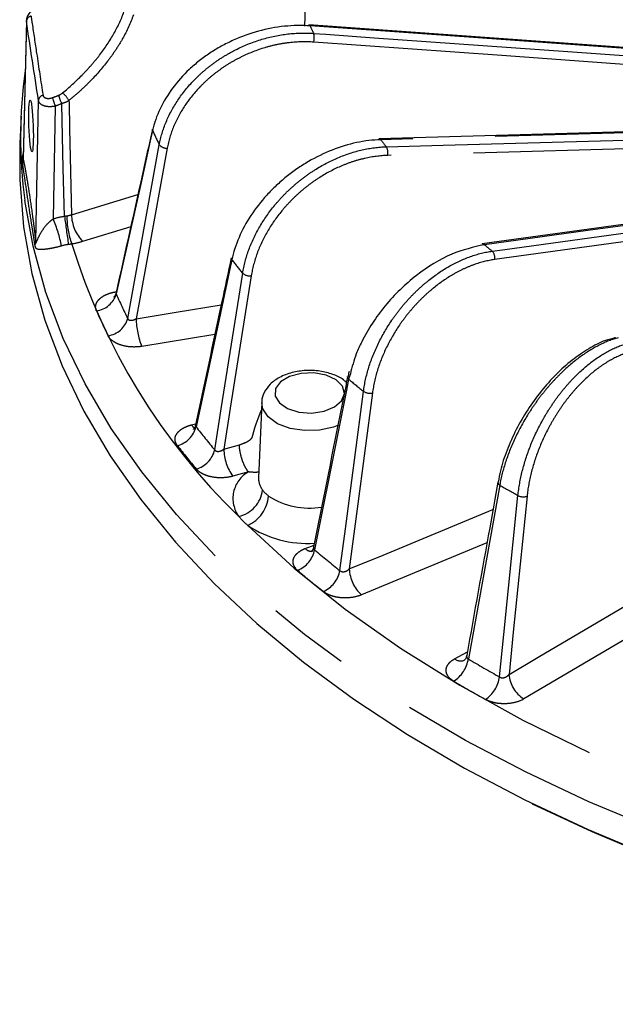
# Model space of a CAD drawing. Extents: x 5 to 419, y 5 to 292.
# Drawn here: x 151 to 160, y 60 to 75 of the extents above; entities that cross this region are included whole.
import ezdxf

# ---------------------------------------------------------------- set-up
doc = ezdxf.new("R2010")
doc.units = 0
doc.linetypes.add('PHANTOM', pattern=[12.7, 6.35, -1.27, 1.27, -1.27, 1.27, -1.27])
doc.layers.get('0').update_dxf_attribs({"linetype": 'CONTINUOUS'})

msp = doc.modelspace()

# ---------------------------------------------------------------- linework, layer by layer
at = {"color": 0, "linetype": 'PHANTOM'}
for p, q in [((154.911, 75.364), (154.957, 76.866)), ((150.622, 75.439), (150.572, 73.314)), ((150.765, 72.04), (150.807, 74.218)), ((151.067, 74.131), (151.034, 72.393)), ((151.316, 72.456), (152.339, 72.767)), ((152.229, 72.27), (151.488, 72.046)), ((153.525, 70.608), (152.399, 70.426)), ((155.613, 70.006), (155.587, 69.921)), ((153.162, 69.216), (153.231, 69.234)), ((153.663, 68.841), (153.903, 68.908)), ((154.042, 68.492), (153.801, 68.425)), ((154.917, 67.31), (155.053, 67.363)), ((157.718, 67.396), (155.784, 66.595)), ((160.463, 66.277), (158.286, 64.991)), ((157.218, 65.608), (157.416, 65.72))]:
    msp.add_line(p, q, dxfattribs=at)
at = {"color": 0, "linetype": 'CONTINUOUS'}
for p, q in [((150.621, 75.453), (150.571, 73.328)), ((150.622, 75.439), (150.622, 75.453)), ((160.771, 74.969), (154.975, 75.386)), ((150.539, 73.976), (150.521, 73.556)), ((164.213, 73.855), (156.054, 73.628)), ((162.559, 72.68), (157.644, 72.006)), ((159.694, 70.56), (159.62, 70.538)), ((159.693, 70.566), (159.696, 70.567)), ((155.587, 70.007), (155.577, 69.96)), ((155.594, 70.042), (155.587, 70.007)), ((155.571, 69.959), (155.571, 69.961)), ((154.247, 69.562), (154.198, 68.402)), ((153.228, 69.218), (153.228, 69.209)), ((154.198, 68.404), (154.199, 68.405)), ((157.887, 68.336), (157.887, 68.332))]:
    msp.add_line(p, q, dxfattribs=at)
at = {"color": 0, "linetype": 'PHANTOM', "flags": 128}
for points in [[(160.789, 74.952), (160.602, 74.966), (159.856, 75.019), (156.87, 75.234), (154.993, 75.368)], [(155.047, 75.252), (155.233, 75.239), (155.98, 75.185), (158.965, 74.971), (160.843, 74.836)], [(160.845, 74.701), (157.947, 74.909), (155.049, 75.117)], [(151.208, 72.433), (151.19, 73.167), (151.166, 74.159), (151.166, 74.169)], [(151.277, 74.217), (151.278, 74.181), (151.286, 73.785), (151.316, 72.456)], [(164.192, 73.839), (163.829, 73.829), (161.028, 73.751), (156.08, 73.613)], [(152.566, 73.756), (152.531, 73.595), (152.388, 72.952), (152.006, 71.236)], [(156.168, 73.504), (156.343, 73.509), (157.043, 73.529), (159.845, 73.606), (164.041, 73.723)], [(152.182, 70.857), (152.296, 71.482), (152.669, 73.534)], [(152.791, 73.483), (152.476, 71.751), (152.313, 70.854)], [(163.859, 73.584), (160.5, 73.49), (156.188, 73.371)], [(195.238, 72.785), (195.191, 72.451), (195.039, 71.731), (194.817, 71.018), (194.527, 70.313), (194.168, 69.619), (193.742, 68.937), (193.251, 68.27), (192.696, 67.62), (192.078, 66.989), (191.401, 66.379), (190.665, 65.792), (189.873, 65.23), (189.028, 64.694), (188.132, 64.187), (187.188, 63.709), (186.2, 63.262), (185.169, 62.848), (184.1, 62.469), (182.996, 62.124), (181.86, 61.816), (180.696, 61.545), (179.507, 61.312), (178.298, 61.118), (177.071, 60.963), (175.832, 60.848), (174.583, 60.774), (173.329, 60.74), (172.074, 60.747), (170.821, 60.794), (169.575, 60.882), (168.34, 61.01), (167.119, 61.178), (165.916, 61.385), (164.735, 61.631), (163.58, 61.914), (162.454, 62.235), (161.361, 62.591), (160.305, 62.983), (159.288, 63.407), (158.314, 63.865), (157.385, 64.352), (156.506, 64.87), (155.679, 65.414), (154.905, 65.985), (154.188, 66.58), (153.53, 67.197)], [(153.53, 67.197), (152.934, 67.835), (152.4, 68.491), (151.93, 69.163), (151.527, 69.849), (151.19, 70.547), (150.922, 71.255), (150.724, 71.97), (150.597, 72.674)], [(162.594, 72.668), (162.436, 72.646), (161.803, 72.56), (159.271, 72.212), (157.678, 71.994)], [(157.798, 71.895), (157.956, 71.917), (158.589, 72.004), (161.121, 72.351), (162.713, 72.569)], [(162.751, 72.439), (160.293, 72.102), (157.835, 71.765)], [(153.786, 71.762), (153.751, 71.598), (153.61, 70.94), (153.235, 69.187)], [(153.523, 68.831), (153.624, 69.466), (153.954, 71.554)], [(154.086, 71.516), (153.763, 69.475), (153.663, 68.841)], [(152.313, 70.854), (152.929, 70.954), (153.623, 71.066)], [(154.519, 69.554), (154.647, 69.467), (154.821, 69.413), (155.017, 69.399), (155.209, 69.427), (155.37, 69.493), (155.479, 69.588), (155.521, 69.699), (155.491, 69.812), (155.392, 69.911), (155.238, 69.982), (155.05, 70.017), (154.853, 70.009), (154.674, 69.962), (154.536, 69.88), (154.459, 69.775), (154.453, 69.661), (154.519, 69.554)], [(155.587, 69.921), (155.554, 69.754), (155.42, 69.082), (155.062, 67.292)], [(155.453, 66.97), (155.537, 67.615), (155.815, 69.733)], [(155.954, 69.709), (155.719, 67.921), (155.597, 66.995)], [(155.432, 69.213), (155.353, 69.183), (155.137, 69.135), (154.907, 69.128), (154.684, 69.163), (154.491, 69.235), (154.346, 69.339), (154.263, 69.463), (154.247, 69.556)], [(153.162, 69.216), (153.187, 69.189), (153.21, 69.173)], [(157.915, 68.289), (157.884, 68.118), (157.76, 67.434), (157.432, 65.608)], [(157.913, 65.331), (157.979, 65.983), (158.196, 68.127)], [(158.336, 68.117), (158.124, 66.021), (158.058, 65.37)], [(155.597, 66.995), (156.117, 67.21), (157.811, 67.912)], [(154.032, 67.667), (154.748, 67.008), (155.534, 66.377), (156.385, 65.774), (157.298, 65.202), (158.271, 64.665), (159.299, 64.162), (160.379, 63.697), (161.507, 63.272), (162.677, 62.887), (163.887, 62.545)], [(158.058, 65.37), (158.505, 65.634), (160.294, 66.691), (160.551, 66.844)]]:
    msp.add_lwpolyline(points, dxfattribs=at)
at = {"color": 0, "linetype": 'CONTINUOUS', "flags": 128}
for points in [[(152.566, 73.756), (152.563, 73.767), (152.564, 73.777)], [(150.521, 73.556), (150.518, 72.995), (150.577, 72.271), (150.706, 71.549), (150.905, 70.833), (151.173, 70.125), (151.509, 69.426), (151.913, 68.739), (152.383, 68.067), (152.918, 67.41), (153.515, 66.772)], [(153.515, 66.772), (154.173, 66.155), (154.891, 65.559), (155.665, 64.988), (156.493, 64.443), (157.373, 63.925), (158.302, 63.437), (159.277, 62.98), (160.294, 62.554), (161.352, 62.163), (162.446, 61.806), (163.572, 61.485), (164.728, 61.202), (165.91, 60.956), (167.114, 60.748), (168.336, 60.58), (169.573, 60.452), (170.82, 60.364), (172.073, 60.317), (173.33, 60.31), (174.584, 60.344)], [(174.577, 60.317), (173.328, 60.283), (172.077, 60.29), (170.829, 60.337), (169.588, 60.425), (168.357, 60.552), (167.14, 60.72), (165.942, 60.926), (164.765, 61.171), (163.614, 61.453), (162.492, 61.773), (161.403, 62.128), (160.351, 62.518), (159.338, 62.941), (158.419, 63.371)]]:
    msp.add_lwpolyline(points, dxfattribs=at)
at = {"color": 0, "linetype": 'PHANTOM'}
for centre, radius, start, end in [((150.713, 75.43), 0.0918, 102.8599, 174.3677), ((161.791, 78.453), 7.465, 204.4061, 205.3902), ((154.834, 75.182), 0.224, 343.359, 18.3603), ((150.898, 74.209), 0.0917, 102.7706, 174.2718), ((151.615, 74.387), 0.604, 191.9682, 205.0337), ((151.604, 74.407), 0.498, 192.6944, 208.515), ((150.925, 74.023), 0.402, 28.9438, 50.8134), ((160.287, 77.205), 8.456, 204.0709, 205.7265), ((152.78, 73.628), 0.145, 220.2022, 274.4474), ((163.704, 79.681), 9.744, 218.5172, 219.342), ((156.024, 73.415), 0.169, 344.9581, 31.9612), ((150.297, 73.314), 0.275, 345.7103, 0.0129), ((173.411, 75.331), 22.391, 187.4362, 188.5631), ((152.556, 72.447), 1.312, 180.3069, 199.7043), ((151.938, 72.476), 0.623, 181.8243, 223.7224), ((148.905, 71.511), 2.305, 11.6263, 22.5035), ((150.604, 72.049), 0.161, 338.2944, 356.8237), ((160.81, 74.931), 9.93, 197.1393, 225.8622), ((166.108, 82.096), 13.157, 230.1586, 230.8338), ((157.697, 71.796), 0.142, 347.2728, 44.4292), ((162.487, 78.619), 11.078, 218.2386, 219.6211), ((154.063, 71.684), 0.17, 230.0045, 277.8378), ((151.66, 71.333), 0.359, 276.4641, 344.3569), ((159.96, 74.698), 8.675, 203.5166, 206.2804), ((159.773, 74.489), 8.803, 203.5168, 206.28), ((151.83, 70.954), 0.366, 277.8276, 344.6691), ((153.484, 70.868), 1.171, 180.6825, 202.1515), ((155.612, 69.955), 0.0413, 174.202, 234.1021), ((165.216, 81.368), 14.958, 229.9301, 231.0618), ((155.915, 69.893), 0.188, 237.9902, 281.993), ((152.85, 69.281), 0.396, 284.2123, 346.2861), ((162.217, 76.148), 11.363, 217.7757, 220.0839), ((162.059, 75.958), 11.527, 217.7753, 220.084), ((153.131, 68.924), 0.403, 285.679, 346.6812), ((154.418, 68.861), 0.755, 181.5242, 215.2823), ((154.274, 68.083), 0.47, 119.5375, 216.3495), ((154.493, 68.395), 0.295, 178.5925, 218.5332), ((157.934, 68.333), 0.0476, 180.0985, 245.8467), ((153.788, 68.27), 0.477, 282.9239, 352.9532), ((167.959, 85.363), 19.809, 239.5333, 240.4719), ((153.803, 68.169), 0.552, 294.5334, 354.8583), ((154.978, 69.075), 1.142, 236.791, 279.7125), ((158.279, 68.303), 0.195, 244.5669, 287.0112), ((154.947, 69.03), 1.641, 236.1247, 273.9365), ((154.633, 67.378), 0.438, 292.6399, 348.5945), ((155.005, 67.389), 0.119, 221.7493, 284.0168), ((165.016, 78.967), 15.343, 229.5513, 231.4407), ((164.899, 78.818), 15.564, 229.5512, 231.441), ((155.014, 67.055), 0.447, 294.2578, 349.0375), ((156.179, 67.023), 0.583, 182.7537, 227.241), ((156.943, 65.685), 0.494, 302.0052, 351.0826), ((157.31, 65.728), 0.151, 232.1516, 295.4807), ((167.83, 83.066), 20.32, 239.2192, 240.7861), ((157.411, 65.405), 0.507, 303.818, 351.5361), ((158.546, 65.406), 0.49, 184.265, 237.9672), ((167.758, 82.982), 20.621, 239.2194, 240.786)]:
    msp.add_arc(centre, radius, start, end, dxfattribs=at)
at = {"color": 0, "linetype": 'CONTINUOUS'}
for centre, radius, start, end in [((154.969, 75.361), 0.0248, 16.3925, 76.1684), ((158.021, 73.657), 7.489, 172.139, 187.5373), ((156.052, 73.595), 0.0337, 33.943, 87.1669), ((157.648, 71.962), 0.0441, 46.7774, 96.1137), ((153.815, 71.786), 0.0378, 170.5587, 219.5515)]:
    msp.add_arc(centre, radius, start, end, dxfattribs=at)
msp.add_ellipse((150.693, 73.827), major_axis=(-0.014, 0.4), ratio=0.081226, dxfattribs=at)
for points, knots in [([(150.85, 75.673), (150.829, 75.666), (150.777, 75.65), (150.702, 75.605), (150.647, 75.546), (150.62, 75.484), (150.623, 75.445), (150.624, 75.428)], [0, 0, 0, 0, 0.17457, 0.432108, 0.668538, 0.854136, 1, 1, 1, 1]), ([(154.993, 75.368), (154.863, 75.378), (154.731, 75.375), (154.464, 75.348), (154.328, 75.322), (154.064, 75.25), (153.935, 75.204), (153.746, 75.118), (153.683, 75.086), (153.563, 75.02), (153.447, 74.949), (153.337, 74.87), (153.231, 74.786), (153.18, 74.742), (153.035, 74.606), (152.949, 74.51), (152.798, 74.306), (152.733, 74.198), (152.629, 73.979), (152.591, 73.868), (152.566, 73.756)], [0, 0, 0, 0, 0.125, 0.125, 0.25, 0.25, 0.375, 0.375, 0.4375, 0.4375, 0.5, 0.5625, 0.5625, 0.625, 0.625, 0.75, 0.75, 0.875, 0.875, 1, 1, 1, 1]), ([(152.564, 73.777), (152.522, 73.587), (152.335, 72.747), (152.148, 71.907), (152.004, 71.257)], [0, 0, 0, 0, 0.226792, 1, 1, 1, 1]), ([(156.08, 73.613), (155.958, 73.61), (155.834, 73.595), (155.584, 73.541), (155.456, 73.502), (155.207, 73.404), (155.085, 73.345), (154.907, 73.24), (154.848, 73.203), (154.734, 73.125), (154.624, 73.042), (154.521, 72.952), (154.421, 72.858), (154.372, 72.809), (154.234, 72.659), (154.153, 72.554), (154.009, 72.336), (153.947, 72.221), (153.848, 71.992), (153.811, 71.877), (153.786, 71.762)], [0, 0, 0, 0, 0.125, 0.125, 0.25, 0.25, 0.375, 0.375, 0.4375, 0.4375, 0.5, 0.5625, 0.5625, 0.625, 0.625, 0.75, 0.75, 0.875, 0.875, 1, 1, 1, 1]), ([(150.571, 73.328), (150.571, 73.328), (150.571, 73.327), (150.571, 73.331), (150.572, 73.335), (150.572, 73.339), (150.572, 73.34)], [0, 0, 0, 0, 0.152832, 0.456917, 0.867084, 1, 1, 1, 1]), ([(157.678, 71.994), (157.512, 71.956), (157.162, 71.876), (156.62, 71.541), (156.13, 71.068), (155.846, 70.63), (155.682, 70.272), (155.639, 70.108), (155.613, 70.006)], [0, 0, 0, 0, 0.191407, 0.400954, 0.610668, 0.820468, 0.88852, 1, 1, 1, 1]), ([(153.778, 71.793), (153.73, 71.568), (153.546, 70.709), (153.363, 69.851), (153.228, 69.218)], [0, 0, 0, 0, 0.262112, 1, 1, 1, 1]), ([(152.003, 71.257), (152.003, 71.255), (152.003, 71.23), (151.98, 71.199), (151.965, 71.185), (151.968, 71.187), (151.968, 71.187)], [0, 0, 0, 0, 0.051044, 0.598603, 0.937395, 1, 1, 1, 1]), ([(152.005, 71.257), (152.004, 71.255), (152.003, 71.251), (152.003, 71.244), (152.005, 71.24), (152.006, 71.236)], [0, 0, 0, 0, 0.275586, 0.449061, 1, 1, 1, 1]), ([(159.62, 70.538), (159.595, 70.532), (159.485, 70.502), (159.285, 70.395), (159.028, 70.22), (158.78, 69.998), (158.549, 69.739), (158.341, 69.452), (158.163, 69.144), (158.022, 68.826), (157.929, 68.552), (157.902, 68.392), (157.892, 68.334)], [0, 0, 0, 0, 0.034652, 0.147015, 0.25989, 0.372744, 0.485245, 0.597946, 0.710349, 0.823206, 0.935988, 1, 1, 1, 1]), ([(155.553, 69.869), (155.538, 69.884), (155.481, 69.938), (155.342, 70), (155.144, 70.052), (154.925, 70.061), (154.71, 70.029), (154.522, 69.957), (154.375, 69.852), (154.284, 69.723), (154.241, 69.616), (154.25, 69.56), (154.251, 69.554)], [0, 0, 0, 0, 0.041979, 0.15868, 0.282173, 0.406034, 0.530747, 0.65805, 0.775433, 0.883147, 0.985499, 1, 1, 1, 1]), ([(155.571, 69.959), (155.531, 69.76), (155.356, 68.885), (155.182, 68.011), (155.047, 67.335)], [0, 0, 0, 0, 0.227354, 1, 1, 1, 1]), ([(153.225, 69.216), (153.224, 69.211), (153.224, 69.185), (153.204, 69.159), (153.189, 69.145), (153.191, 69.147), (153.191, 69.147)], [0, 0, 0, 0, 0.1038736, 0.6538835, 0.9759641, 1, 1, 1, 1]), ([(157.887, 68.332), (157.844, 68.098), (157.684, 67.208), (157.524, 66.318), (157.406, 65.662)], [0, 0, 0, 0, 0.263057, 1, 1, 1, 1]), ([(155.044, 67.335), (155.044, 67.331), (155.045, 67.304), (155.022, 67.273), (155.008, 67.26), (155.011, 67.262), (155.011, 67.262)], [0, 0, 0, 0, 0.097659, 0.62281, 0.954289, 1, 1, 1, 1]), ([(157.401, 65.663), (157.401, 65.655), (157.4, 65.624), (157.38, 65.597), (157.367, 65.586), (157.369, 65.587), (157.369, 65.587)], [0, 0, 0, 0, 0.196557, 0.696472, 0.999913, 1, 1, 1, 1])]:
    msp.add_open_spline(points, degree=3, knots=knots, dxfattribs=at)
at = {"color": 0, "linetype": 'PHANTOM'}
for points, knots in [([(151.179, 74.334), (151.283, 74.42), (151.383, 74.511), (151.526, 74.657), (151.573, 74.707), (151.663, 74.81), (151.707, 74.863), (151.832, 75.025), (151.906, 75.137), (152.035, 75.367), (152.091, 75.486), (152.133, 75.607)], [0, 0, 0, 0, 0.25, 0.25, 0.375, 0.375, 0.5, 0.5, 0.75, 0.75, 1, 1, 1, 1]), ([(150.693, 75.519), (150.698, 75.481), (150.704, 75.443), (150.71, 75.405), (150.732, 75.251), (150.755, 75.098), (150.779, 74.945), (150.811, 74.73), (150.844, 74.514), (150.878, 74.298)], [0, 0, 0, 0, 0.001, 0.001, 0.001, 0.005, 0.005, 0.005, 0.0106153, 0.0106153, 0.0106153, 0.0106153]), ([(152.27, 75.536), (152.226, 75.412), (152.17, 75.29), (152.07, 75.112), (152.034, 75.053), (151.957, 74.936), (151.915, 74.878), (151.786, 74.711), (151.693, 74.604), (151.543, 74.453), (151.491, 74.403), (151.385, 74.308), (151.331, 74.262), (151.277, 74.217)], [0, 0, 0, 0, 0.25, 0.25, 0.375, 0.375, 0.5, 0.5, 0.75, 0.75, 0.875, 0.875, 1, 1, 1, 1]), ([(152.669, 73.534), (152.691, 73.653), (152.726, 73.77), (152.822, 74.001), (152.884, 74.115), (153.028, 74.331), (153.111, 74.434), (153.253, 74.579), (153.303, 74.626), (153.406, 74.715), (153.512, 74.799), (153.627, 74.875), (153.745, 74.946), (153.807, 74.98), (153.993, 75.072), (154.12, 75.122), (154.382, 75.2), (154.517, 75.228), (154.785, 75.258), (154.917, 75.261), (155.047, 75.252)], [0, 0, 0, 0, 0.125, 0.125, 0.25, 0.25, 0.375, 0.375, 0.4375, 0.4375, 0.5, 0.5625, 0.5625, 0.625, 0.625, 0.75, 0.75, 0.875, 0.875, 1, 1, 1, 1]), ([(155.049, 75.117), (154.925, 75.126), (154.8, 75.123), (154.612, 75.102), (154.548, 75.092), (154.422, 75.066), (154.358, 75.05), (154.171, 74.994), (154.05, 74.947), (153.873, 74.859), (153.814, 74.828), (153.702, 74.76), (153.593, 74.688), (153.491, 74.607), (153.393, 74.523), (153.346, 74.478), (153.211, 74.34), (153.132, 74.242), (152.995, 74.037), (152.936, 73.928), (152.845, 73.708), (152.812, 73.596), (152.791, 73.483)], [0, 0, 0, 0, 0.125, 0.125, 0.1875, 0.1875, 0.25, 0.25, 0.375, 0.375, 0.4375, 0.4375, 0.5, 0.5625, 0.5625, 0.625, 0.625, 0.75, 0.75, 0.875, 0.875, 1, 1, 1, 1]), ([(150.878, 74.298), (150.879, 74.288), (150.885, 74.278), (150.901, 74.263), (150.913, 74.257), (150.953, 74.246), (150.989, 74.249), (151.024, 74.262)], [0, 0, 0, 0, 0.25, 0.25, 0.5, 0.5, 1, 1, 1, 1]), ([(151.067, 74.131), (151.036, 74.124), (151.005, 74.121), (150.945, 74.122), (150.917, 74.127), (150.869, 74.143), (150.848, 74.155), (150.819, 74.183), (150.81, 74.2), (150.807, 74.218)], [0, 0, 0, 0, 0.25, 0.25, 0.5, 0.5, 0.75, 0.75, 1, 1, 1, 1]), ([(151.277, 74.217), (151.26, 74.207), (151.243, 74.197), (151.206, 74.181), (151.186, 74.174), (151.166, 74.169)], [0, 0, 0, 0, 0.5, 0.5, 1, 1, 1, 1]), ([(153.954, 71.554), (153.974, 71.675), (154.005, 71.796), (154.093, 72.036), (154.15, 72.156), (154.284, 72.386), (154.361, 72.497), (154.492, 72.656), (154.538, 72.708), (154.634, 72.807), (154.734, 72.901), (154.84, 72.988), (154.95, 73.071), (155.008, 73.111), (155.181, 73.221), (155.3, 73.283), (155.545, 73.387), (155.672, 73.428), (155.922, 73.485), (156.046, 73.501), (156.168, 73.504)], [0, 0, 0, 0, 0.125, 0.125, 0.25, 0.25, 0.375, 0.375, 0.4375, 0.4375, 0.5, 0.5625, 0.5625, 0.625, 0.625, 0.75, 0.75, 0.875, 0.875, 1, 1, 1, 1]), ([(150.563, 73.246), (150.563, 73.252), (150.561, 73.267), (150.562, 73.309), (150.565, 73.354), (150.571, 73.388), (150.573, 73.395)], [0, 0, 0, 0, 0.196966, 0.42804, 0.885954, 1, 1, 1, 1]), ([(156.188, 73.371), (156.072, 73.367), (155.955, 73.352), (155.778, 73.312), (155.719, 73.296), (155.6, 73.258), (155.541, 73.235), (155.366, 73.162), (155.253, 73.102), (155.088, 72.998), (155.033, 72.96), (154.928, 72.881), (154.827, 72.799), (154.733, 72.708), (154.641, 72.614), (154.597, 72.565), (154.473, 72.414), (154.399, 72.308), (154.272, 72.089), (154.218, 71.975), (154.135, 71.746), (154.105, 71.631), (154.086, 71.516)], [0, 0, 0, 0, 0.125, 0.125, 0.1875, 0.1875, 0.25, 0.25, 0.375, 0.375, 0.4375, 0.4375, 0.5, 0.5625, 0.5625, 0.625, 0.625, 0.75, 0.75, 0.875, 0.875, 1, 1, 1, 1]), ([(150.754, 71.99), (150.744, 72.051), (150.735, 72.11), (150.717, 72.226), (150.708, 72.283), (150.682, 72.45), (150.665, 72.558), (150.634, 72.767), (150.619, 72.869), (150.597, 73.016), (150.59, 73.065), (150.576, 73.158), (150.57, 73.203), (150.563, 73.246)], [0, 0, 0, 0, 0.125, 0.125, 0.25, 0.25, 0.5, 0.5, 0.75, 0.75, 0.875, 0.875, 1, 1, 1, 1]), ([(150.572, 73.314), (150.58, 73.277), (150.589, 73.236), (150.605, 73.148), (150.613, 73.102), (150.638, 72.959), (150.654, 72.857), (150.686, 72.645), (150.702, 72.533), (150.726, 72.358), (150.734, 72.297), (150.75, 72.173), (150.757, 72.109), (150.765, 72.04)], [0, 0, 0, 0, 0.125, 0.125, 0.25, 0.25, 0.5, 0.5, 0.75, 0.75, 0.875, 0.875, 1, 1, 1, 1]), ([(150.765, 72.04), (150.766, 72.033), (150.767, 72.028), (150.769, 72.025), (150.771, 72.025), (150.775, 72.03), (150.777, 72.036), (150.786, 72.056), (150.792, 72.071), (150.813, 72.118), (150.829, 72.152), (150.87, 72.22), (150.893, 72.255), (150.937, 72.307), (150.953, 72.324), (150.99, 72.359), (151.011, 72.376), (151.034, 72.393)], [0, 0, 0, 0, 0.03125, 0.03125, 0.0625, 0.0625, 0.125, 0.125, 0.25, 0.25, 0.5, 0.5, 0.75, 0.75, 0.875, 0.875, 1, 1, 1, 1]), ([(151.162, 71.975), (151.13, 71.965), (151.098, 71.957), (151.042, 71.945), (151.015, 71.939), (150.968, 71.931), (150.947, 71.928), (150.908, 71.923), (150.89, 71.921), (150.858, 71.918), (150.844, 71.918), (150.818, 71.919), (150.807, 71.92), (150.786, 71.926), (150.778, 71.931), (150.763, 71.95), (150.757, 71.966), (150.754, 71.99)], [0, 0, 0, 0, 0.125, 0.125, 0.25, 0.25, 0.375, 0.375, 0.5, 0.5, 0.625, 0.625, 0.75, 0.75, 0.875, 0.875, 1, 1, 1, 1]), ([(155.815, 69.733), (155.832, 69.856), (155.859, 69.98), (155.936, 70.228), (155.987, 70.354), (156.105, 70.597), (156.174, 70.715), (156.291, 70.886), (156.332, 70.942), (156.418, 71.051), (156.507, 71.155), (156.603, 71.252), (156.701, 71.345), (156.753, 71.39), (156.909, 71.517), (157.016, 71.591), (157.236, 71.718), (157.35, 71.771), (157.576, 71.852), (157.688, 71.88), (157.798, 71.895)], [0, 0, 0, 0, 0.125, 0.125, 0.25, 0.25, 0.375, 0.375, 0.4375, 0.4375, 0.5, 0.5625, 0.5625, 0.625, 0.625, 0.75, 0.75, 0.875, 0.875, 1, 1, 1, 1]), ([(157.835, 71.765), (157.73, 71.75), (157.625, 71.724), (157.465, 71.667), (157.412, 71.645), (157.305, 71.595), (157.252, 71.567), (157.094, 71.477), (156.993, 71.406), (156.844, 71.286), (156.795, 71.243), (156.701, 71.154), (156.611, 71.062), (156.526, 70.963), (156.445, 70.86), (156.405, 70.807), (156.294, 70.643), (156.229, 70.531), (156.116, 70.3), (156.068, 70.18), (155.995, 69.944), (155.969, 69.826), (155.954, 69.709)], [0, 0, 0, 0, 0.125, 0.125, 0.1875, 0.1875, 0.25, 0.25, 0.375, 0.375, 0.4375, 0.4375, 0.5, 0.5625, 0.5625, 0.625, 0.625, 0.75, 0.75, 0.875, 0.875, 1, 1, 1, 1]), ([(151.701, 70.976), (151.687, 71.007), (151.685, 71.04), (151.697, 71.086), (151.704, 71.102), (151.723, 71.132), (151.735, 71.146), (151.764, 71.173), (151.78, 71.186), (151.817, 71.209), (151.838, 71.219), (151.882, 71.238), (151.906, 71.246), (151.955, 71.26), (151.981, 71.265), (152.008, 71.269)], [0, 0, 0, 0, 0.25, 0.25, 0.375, 0.375, 0.5, 0.5, 0.625, 0.625, 0.75, 0.75, 0.875, 0.875, 1, 1, 1, 1]), ([(152.182, 70.857), (152.186, 70.847), (152.193, 70.84), (152.212, 70.83), (152.224, 70.828), (152.248, 70.829), (152.262, 70.832), (152.288, 70.84), (152.301, 70.846), (152.313, 70.854)], [0, 0, 0, 0, 0.25, 0.25, 0.5, 0.5, 0.75, 0.75, 1, 1, 1, 1]), ([(152.399, 70.426), (152.346, 70.418), (152.29, 70.415), (152.181, 70.422), (152.128, 70.432), (152.056, 70.454), (152.033, 70.463), (151.991, 70.484), (151.972, 70.495), (151.937, 70.52), (151.922, 70.533), (151.897, 70.561), (151.887, 70.576), (151.879, 70.591)], [0, 0, 0, 0, 0.25, 0.25, 0.5, 0.5, 0.625, 0.625, 0.75, 0.75, 0.875, 0.875, 1, 1, 1, 1]), ([(159.74, 70.559), (159.645, 70.534), (159.548, 70.496), (159.351, 70.397), (159.251, 70.335), (159.055, 70.192), (158.959, 70.11), (158.818, 69.973), (158.771, 69.925), (158.681, 69.826), (158.594, 69.724), (158.511, 69.615), (158.431, 69.502), (158.392, 69.444), (158.282, 69.269), (158.216, 69.149), (158.1, 68.904), (158.049, 68.778), (157.967, 68.53), (157.936, 68.408), (157.915, 68.289)], [0, 0, 0, 0, 0.125, 0.125, 0.25, 0.25, 0.375, 0.375, 0.4375, 0.4375, 0.5, 0.5625, 0.5625, 0.625, 0.625, 0.75, 0.75, 0.875, 0.875, 1, 1, 1, 1]), ([(158.196, 68.127), (158.209, 68.251), (158.231, 68.377), (158.295, 68.633), (158.337, 68.763), (158.437, 69.017), (158.495, 69.141), (158.595, 69.324), (158.63, 69.384), (158.703, 69.5), (158.779, 69.613), (158.86, 69.719), (158.945, 69.821), (158.989, 69.871), (159.122, 70.012), (159.214, 70.096), (159.403, 70.244), (159.501, 70.308), (159.696, 70.41), (159.792, 70.449), (159.887, 70.474)], [0, 0, 0, 0, 0.125, 0.125, 0.25, 0.25, 0.375, 0.375, 0.4375, 0.4375, 0.5, 0.5625, 0.5625, 0.625, 0.625, 0.75, 0.75, 0.875, 0.875, 1, 1, 1, 1]), ([(159.941, 70.348), (159.85, 70.324), (159.759, 70.287), (159.622, 70.216), (159.576, 70.189), (159.484, 70.129), (159.438, 70.096), (159.303, 69.991), (159.216, 69.911), (159.089, 69.777), (159.047, 69.729), (158.967, 69.632), (158.889, 69.531), (158.817, 69.423), (158.748, 69.313), (158.715, 69.256), (158.62, 69.082), (158.565, 68.964), (158.47, 68.722), (158.43, 68.598), (158.37, 68.355), (158.348, 68.235), (158.336, 68.117)], [0, 0, 0, 0, 0.125, 0.125, 0.1875, 0.1875, 0.25, 0.25, 0.375, 0.375, 0.4375, 0.4375, 0.5, 0.5625, 0.5625, 0.625, 0.625, 0.75, 0.75, 0.875, 0.875, 1, 1, 1, 1]), ([(153.903, 68.908), (153.938, 68.92), (154.001, 68.943), (154.067, 68.982), (154.093, 69.01), (154.101, 69.019), (154.104, 69.032), (154.11, 69.054), (154.119, 69.087), (154.134, 69.144), (154.168, 69.263), (154.211, 69.365), (154.242, 69.437)], [0, 0, 0, 0, 0.162172, 0.297075, 0.314162, 0.324699, 0.346285, 0.376608, 0.428514, 0.506417, 0.649286, 1, 1, 1, 1]), ([(152.948, 68.897), (152.925, 68.926), (152.913, 68.958), (152.911, 69.005), (152.913, 69.021), (152.923, 69.052), (152.931, 69.067), (152.95, 69.097), (152.963, 69.111), (152.993, 69.138), (153.01, 69.15), (153.048, 69.173), (153.069, 69.183), (153.113, 69.201), (153.137, 69.209), (153.162, 69.216)], [0, 0, 0, 0, 0.25, 0.25, 0.375, 0.375, 0.5, 0.5, 0.625, 0.625, 0.75, 0.75, 0.875, 0.875, 1, 1, 1, 1]), ([(153.228, 69.209), (153.227, 69.206), (153.227, 69.202), (153.23, 69.194), (153.233, 69.19), (153.235, 69.187)], [0, 0, 0, 0, 0.337723, 0.496315, 1, 1, 1, 1]), ([(153.523, 68.831), (153.529, 68.822), (153.538, 68.815), (153.56, 68.807), (153.573, 68.807), (153.6, 68.81), (153.613, 68.814), (153.639, 68.825), (153.651, 68.833), (153.663, 68.841)], [0, 0, 0, 0, 0.25, 0.25, 0.5, 0.5, 0.75, 0.75, 1, 1, 1, 1]), ([(154.042, 68.492), (154.024, 68.513), (154.007, 68.541), (153.974, 68.605), (153.959, 68.641), (153.933, 68.718), (153.923, 68.758), (153.908, 68.836), (153.904, 68.874), (153.903, 68.908)], [0, 0, 0, 0, 0.25, 0.25, 0.5, 0.5, 0.75, 0.75, 1, 1, 1, 1]), ([(153.801, 68.425), (153.751, 68.411), (153.697, 68.403), (153.588, 68.399), (153.532, 68.403), (153.454, 68.418), (153.429, 68.425), (153.382, 68.441), (153.359, 68.45), (153.318, 68.471), (153.299, 68.482), (153.266, 68.508), (153.252, 68.521), (153.24, 68.535)], [0, 0, 0, 0, 0.25, 0.25, 0.5, 0.5, 0.625, 0.625, 0.75, 0.75, 0.875, 0.875, 1, 1, 1, 1]), ([(154.202, 68.49), (154.198, 68.489), (154.15, 68.479), (154.094, 68.486), (154.042, 68.492)], [0, 0, 0, 0, 0.062373, 1, 1, 1, 1]), ([(154.801, 66.974), (154.77, 67), (154.749, 67.03), (154.733, 67.077), (154.73, 67.093), (154.73, 67.124), (154.733, 67.14), (154.744, 67.171), (154.752, 67.186), (154.773, 67.215), (154.786, 67.229), (154.817, 67.256), (154.834, 67.268), (154.873, 67.291), (154.894, 67.301), (154.917, 67.31)], [0, 0, 0, 0, 0.25, 0.25, 0.375, 0.375, 0.5, 0.5, 0.625, 0.625, 0.75, 0.75, 0.875, 0.875, 1, 1, 1, 1]), ([(155.048, 67.335), (155.047, 67.33), (155.044, 67.319), (155.048, 67.308), (155.054, 67.298), (155.059, 67.294), (155.062, 67.292)], [0, 0, 0, 0, 0.240013, 0.623745, 0.71385, 1, 1, 1, 1]), ([(155.453, 66.97), (155.461, 66.962), (155.472, 66.956), (155.497, 66.951), (155.51, 66.951), (155.537, 66.957), (155.551, 66.963), (155.575, 66.976), (155.587, 66.985), (155.597, 66.995)], [0, 0, 0, 0, 0.25, 0.25, 0.5, 0.5, 0.75, 0.75, 1, 1, 1, 1]), ([(155.784, 66.595), (155.739, 66.576), (155.688, 66.563), (155.581, 66.548), (155.525, 66.546), (155.444, 66.553), (155.417, 66.557), (155.366, 66.568), (155.341, 66.575), (155.294, 66.591), (155.272, 66.601), (155.232, 66.622), (155.214, 66.634), (155.197, 66.647)], [0, 0, 0, 0, 0.25, 0.25, 0.5, 0.5, 0.625, 0.625, 0.75, 0.75, 0.875, 0.875, 1, 1, 1, 1]), ([(157.205, 65.266), (157.167, 65.289), (157.136, 65.316), (157.107, 65.36), (157.099, 65.376), (157.09, 65.407), (157.088, 65.423), (157.089, 65.454), (157.093, 65.47), (157.105, 65.501), (157.113, 65.516), (157.135, 65.545), (157.149, 65.559), (157.18, 65.585), (157.198, 65.597), (157.218, 65.608)], [0, 0, 0, 0, 0.25, 0.25, 0.375, 0.375, 0.5, 0.5, 0.625, 0.625, 0.75, 0.75, 0.875, 0.875, 1, 1, 1, 1]), ([(157.406, 65.662), (157.405, 65.653), (157.404, 65.637), (157.412, 65.623), (157.421, 65.614), (157.427, 65.611), (157.432, 65.608)], [0, 0, 0, 0, 0.387767, 0.696894, 0.769483, 1, 1, 1, 1]), ([(157.913, 65.331), (157.923, 65.323), (157.935, 65.319), (157.962, 65.316), (157.976, 65.318), (158.003, 65.327), (158.016, 65.333), (158.039, 65.35), (158.049, 65.359), (158.058, 65.37)], [0, 0, 0, 0, 0.25, 0.25, 0.5, 0.5, 0.75, 0.75, 1, 1, 1, 1]), ([(158.286, 64.991), (158.248, 64.968), (158.202, 64.95), (158.102, 64.925), (158.047, 64.918), (157.965, 64.916), (157.937, 64.918), (157.883, 64.923), (157.857, 64.927), (157.806, 64.939), (157.781, 64.946), (157.735, 64.963), (157.713, 64.973), (157.693, 64.984)], [0, 0, 0, 0, 0.25, 0.25, 0.5, 0.5, 0.625, 0.625, 0.75, 0.75, 0.875, 0.875, 1, 1, 1, 1])]:
    msp.add_open_spline(points, degree=3, knots=knots, dxfattribs=at)
for points in [[(150.807, 74.218), (150.745, 74.626), (150.683, 75.033), (150.622, 75.439)], [(151.024, 74.262), (151.055, 74.273), (151.087, 74.285), (151.118, 74.298)], [(151.118, 74.298), (151.14, 74.307), (151.161, 74.319), (151.179, 74.334)], [(151.166, 74.169), (151.134, 74.156), (151.101, 74.143), (151.067, 74.131)], [(151.034, 72.393), (151.091, 72.411), (151.148, 72.425), (151.208, 72.433)], [(151.208, 72.433), (151.22, 72.436), (151.232, 72.438), (151.244, 72.44)], [(151.244, 72.44), (151.27, 72.443), (151.294, 72.448), (151.316, 72.456)], [(151.269, 71.997), (151.233, 71.993), (151.197, 71.986), (151.162, 71.975)], [(151.321, 72.004), (151.304, 72.001), (151.287, 71.999), (151.269, 71.997)], [(151.488, 72.046), (151.437, 72.027), (151.381, 72.013), (151.321, 72.004)], [(154.262, 68.211), (154.286, 68.179), (154.317, 68.148), (154.353, 68.12)], [(154.032, 67.667), (153.981, 67.711), (153.935, 67.757), (153.895, 67.804)]]:
    msp.add_open_spline(points, degree=3, dxfattribs=at)

doc.saveas('drawing.dxf')
